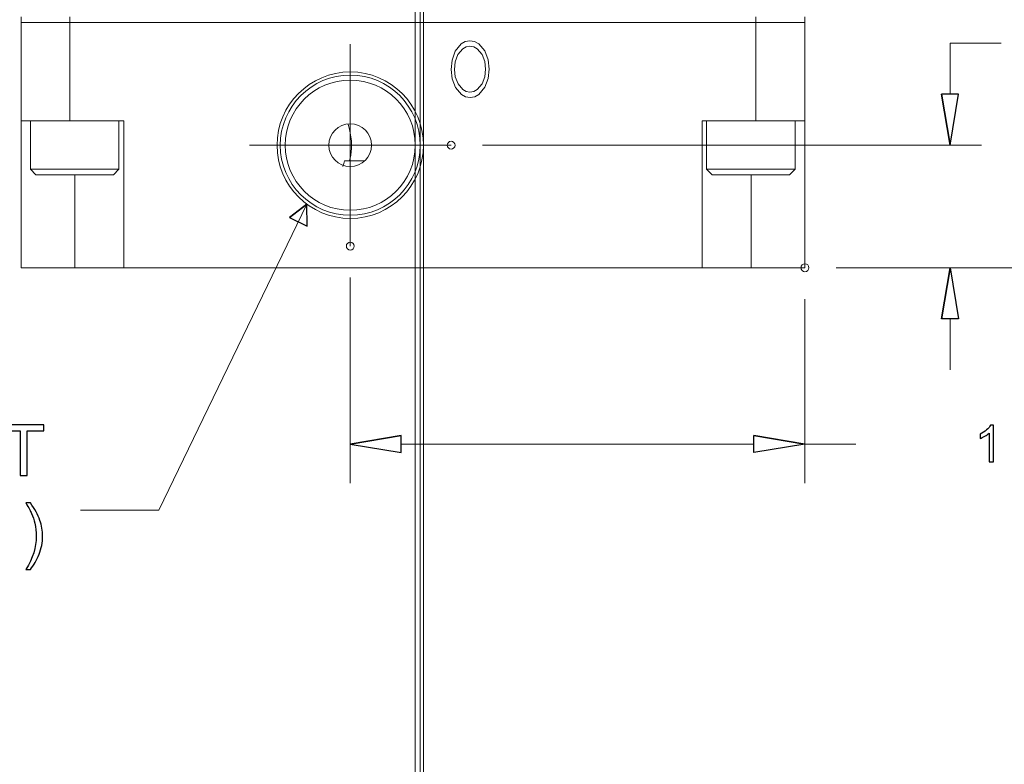
# Model space of a CAD drawing. Units: centimetres. Extents: x -146 to 146, y -129 to 127.
# Drawn here: x 24 to 55, y -28 to -5 of the extents above; entities that cross this region are included whole.
import ezdxf
from ezdxf.lldxf.tags import DXFTag

# ---------------------------------------------------------------- set-up
doc = ezdxf.new("R2010")
doc.units = ezdxf.units.CM
doc.header["$MEASUREMENT"] = 0
for name, color, linetype in [('CENT2', 7, 'Continuous'), ('DIM', 7, 'Continuous'), ('HID2', 7, 'Continuous'), ('OBJ', 7, 'Continuous')]:
    doc.layers.add(name, color=color, linetype=linetype)
tags = doc.linetypes.add('New Line11', pattern=[1, 0.7, -0.1, 0.1, -0.1]).pattern_tags.tags
tags[10:11] = [DXFTag(74, 4), DXFTag(75, 0), DXFTag(340, '0'), DXFTag(46, 1.0), DXFTag(50, 0.0), DXFTag(44, 0.0), DXFTag(45, 0.0)]
tags[8:9] = [DXFTag(74, 4), DXFTag(75, 0), DXFTag(340, '0'), DXFTag(46, 1.0), DXFTag(50, 0.0), DXFTag(44, 0.0), DXFTag(45, 0.0)]
tags[6:7] = [DXFTag(74, 4), DXFTag(75, 0), DXFTag(340, '0'), DXFTag(46, 1.0), DXFTag(50, 0.0), DXFTag(44, 0.0), DXFTag(45, 0.0)]
tags[4:5] = [DXFTag(74, 4), DXFTag(75, 0), DXFTag(340, '0'), DXFTag(46, 1.0), DXFTag(50, 0.0), DXFTag(44, 0.0), DXFTag(45, 0.0)]
tags = doc.linetypes.add('New Line12', pattern=[1, 0.7, -0.1, 0.1, -0.1]).pattern_tags.tags
tags[10:11] = [DXFTag(74, 4), DXFTag(75, 0), DXFTag(340, '0'), DXFTag(46, 1.0), DXFTag(50, 0.0), DXFTag(44, 0.0), DXFTag(45, 0.0)]
tags[8:9] = [DXFTag(74, 4), DXFTag(75, 0), DXFTag(340, '0'), DXFTag(46, 1.0), DXFTag(50, 0.0), DXFTag(44, 0.0), DXFTag(45, 0.0)]
tags[6:7] = [DXFTag(74, 4), DXFTag(75, 0), DXFTag(340, '0'), DXFTag(46, 1.0), DXFTag(50, 0.0), DXFTag(44, 0.0), DXFTag(45, 0.0)]
tags[4:5] = [DXFTag(74, 4), DXFTag(75, 0), DXFTag(340, '0'), DXFTag(46, 1.0), DXFTag(50, 0.0), DXFTag(44, 0.0), DXFTag(45, 0.0)]
tags = doc.linetypes.add('New Line4', pattern=[0.2, 0.1, -0.1]).pattern_tags.tags
tags[6:7] = [DXFTag(74, 4), DXFTag(75, 0), DXFTag(340, '0'), DXFTag(46, 1.0), DXFTag(50, 0.0), DXFTag(44, 0.0), DXFTag(45, 0.0)]
tags[4:5] = [DXFTag(74, 4), DXFTag(75, 0), DXFTag(340, '0'), DXFTag(46, 1.0), DXFTag(50, 0.0), DXFTag(44, 0.0), DXFTag(45, 0.0)]

msp = doc.modelspace()

# ---------------------------------------------------------------- linework, layer by layer
at = {"lineweight": 9}
for points in [[(53.25008, -6.97507), (53.25008, -6.97507), (53.25008, -5.39875), (53.25008, -5.39875)], [(53.25008, -5.39875), (53.25008, -5.39875), (54.8264, -5.39875), (54.8264, -5.39875)], [(38.78392, -8.5514), (38.78392, -8.5514), (54.22012, -8.5514), (54.22012, -8.5514)], [(49.7293, -12.34064), (49.7293, -12.34064), (54.22012, -12.34064), (54.22012, -12.34064)], [(49.7293, -12.34064), (49.7293, -12.34064), (69.48522, -12.34064), (69.48522, -12.34064)], [(34.69358, -12.64174), (34.69358, -12.64174), (34.69358, -19.00347), (34.69358, -19.00347)], [(48.75925, -13.31069), (48.75925, -13.31069), (48.75925, -19.00347), (48.75925, -19.00347)], [(53.25008, -13.91697), (53.25008, -13.91697), (53.25008, -15.49329), (53.25008, -15.49329)], [(36.2699, -17.79091), (36.2699, -17.79091), (47.18292, -17.79091), (47.18292, -17.79091)], [(48.75925, -17.79091), (48.75925, -17.79091), (50.33558, -17.79091), (50.33558, -17.79091)]]:
    msp.add_open_spline(points, degree=3, dxfattribs=at)
for points, knots in [([(53.25008, -8.5514), (53.25008, -8.5514), (52.98735, -6.97507), (52.98735, -6.97507), (52.98735, -6.97507), (52.98735, -6.97507), (53.25008, -8.5514), (53.25008, -8.5514)], [0, 0, 0, 0, 0.33333333, 0.33333333, 0.33333333, 0.33333333, 1, 1, 1, 1]), ([(52.98735, -6.97507), (52.98735, -6.97507), (53.5128, -6.97507), (53.5128, -6.97507), (53.5128, -6.97507), (53.5128, -6.97507), (53.25008, -8.5514), (53.25008, -8.5514), (53.25008, -8.5514), (52.98735, -6.97507), (52.98735, -6.97507)], [0, 0, 0, 0, 0.33333333, 0.33333333, 0.33333333, 0.33333333, 1, 1, 1, 2.59807488, 2.59807488, 2.59807488, 2.59807488]), ([(53.25008, -12.34064), (53.25008, -12.34064), (52.98735, -13.91697), (52.98735, -13.91697), (52.98735, -13.91697), (52.98735, -13.91697), (53.25008, -12.34064), (53.25008, -12.34064)], [0, 0, 0, 0, 0.33333333, 0.33333333, 0.33333333, 0.33333333, 1, 1, 1, 1]), ([(52.98735, -13.91697), (52.98735, -13.91697), (53.5128, -13.91697), (53.5128, -13.91697), (53.5128, -13.91697), (53.5128, -13.91697), (53.25008, -12.34064), (53.25008, -12.34064), (53.25008, -12.34064), (52.98735, -13.91697), (52.98735, -13.91697)], [0, 0, 0, 0, 0.33333333, 0.33333333, 0.33333333, 0.33333333, 1, 1, 1, 2.59807488, 2.59807488, 2.59807488, 2.59807488]), ([(54.59359, -18.3375), (54.59359, -18.3375), (54.45487, -18.3375), (54.45487, -18.3375), (54.45487, -18.3375), (54.45487, -18.3375), (54.45487, -17.45424), (54.45487, -17.45424), (54.45487, -17.45424), (54.42151, -17.48629), (54.37764, -17.51808), (54.32351, -17.54987), (54.32351, -17.54987), (54.26939, -17.58165), (54.22053, -17.60556), (54.17744, -17.62133), (54.17744, -17.62133), (54.17744, -17.62133), (54.17744, -17.48734), (54.17744, -17.48734), (54.17744, -17.48734), (54.25494, -17.45108), (54.32273, -17.40695), (54.38079, -17.35493), (54.38079, -17.35493), (54.43885, -17.30317), (54.4801, -17.25299), (54.50427, -17.20413), (54.50427, -17.20413), (54.50427, -17.20413), (54.59359, -17.20413), (54.59359, -17.20413), (54.59359, -17.20413), (54.59359, -17.20413), (54.59359, -18.3375), (54.59359, -18.3375)], [0, 0, 0, 0, 0.1, 0.1, 0.1, 0.1, 0.2, 0.2, 0.2, 0.2, 0.3, 0.3, 0.3, 0.3, 0.4, 0.4, 0.4, 0.4, 0.5, 0.5, 0.5, 0.5, 0.6, 0.6, 0.6, 0.6, 0.7, 0.7, 0.7, 0.7, 0.8, 0.8, 0.8, 0.8, 1, 1, 1, 1]), ([(34.69358, -17.79091), (34.69358, -17.79091), (36.2699, -17.52819), (36.2699, -17.52819), (36.2699, -17.52819), (36.2699, -17.52819), (34.69358, -17.79091), (34.69358, -17.79091)], [0, 0, 0, 0, 0.33333333, 0.33333333, 0.33333333, 0.33333333, 1, 1, 1, 1]), ([(36.2699, -17.52819), (36.2699, -17.52819), (36.2699, -18.05363), (36.2699, -18.05363), (36.2699, -18.05363), (36.2699, -18.05363), (34.69358, -17.79091), (34.69358, -17.79091), (34.69358, -17.79091), (36.2699, -17.52819), (36.2699, -17.52819)], [0, 0, 0, 0, 0.33333333, 0.33333333, 0.33333333, 0.33333333, 1, 1, 1, 2.59806337, 2.59806337, 2.59806337, 2.59806337]), ([(48.75925, -17.79091), (48.75925, -17.79091), (47.18292, -17.52819), (47.18292, -17.52819), (47.18292, -17.52819), (47.18292, -17.52819), (48.75925, -17.79091), (48.75925, -17.79091)], [0, 0, 0, 0, 0.33333333, 0.33333333, 0.33333333, 0.33333333, 1, 1, 1, 1]), ([(47.18292, -17.52819), (47.18292, -17.52819), (47.18292, -18.05363), (47.18292, -18.05363), (47.18292, -18.05363), (47.18292, -18.05363), (48.75925, -17.79091), (48.75925, -17.79091), (48.75925, -17.79091), (47.18292, -17.52819), (47.18292, -17.52819)], [0, 0, 0, 0, 0.33333333, 0.33333333, 0.33333333, 0.33333333, 1, 1, 1, 2.59807324, 2.59807324, 2.59807324, 2.59807324])]:
    msp.add_open_spline(points, degree=3, knots=knots)
for points, knots in [([(53.25008, -8.5514), (53.25008, -8.5514), (52.98735, -6.97507), (52.98735, -6.97507), (52.98735, -6.97507), (53.25008, -8.5514), (53.25008, -8.5514)], [0, 0, 0, 0, 1, 1, 1, 2.59807488, 2.59807488, 2.59807488, 2.59807488]), ([(52.98735, -6.97507), (52.98735, -6.97507), (53.5128, -6.97507), (53.5128, -6.97507), (53.5128, -6.97507), (53.5128, -6.97507), (53.25008, -8.5514), (53.25008, -8.5514)], [0, 0, 0, 0, 0.33333333, 0.33333333, 0.33333333, 0.33333333, 1, 1, 1, 1]), ([(53.25008, -12.34064), (53.25008, -12.34064), (52.98735, -13.91697), (52.98735, -13.91697), (52.98735, -13.91697), (53.25008, -12.34064), (53.25008, -12.34064)], [0, 0, 0, 0, 1, 1, 1, 2.59807488, 2.59807488, 2.59807488, 2.59807488]), ([(52.98735, -13.91697), (52.98735, -13.91697), (53.5128, -13.91697), (53.5128, -13.91697), (53.5128, -13.91697), (53.5128, -13.91697), (53.25008, -12.34064), (53.25008, -12.34064)], [0, 0, 0, 0, 0.33333333, 0.33333333, 0.33333333, 0.33333333, 1, 1, 1, 1]), ([(34.69358, -17.79091), (34.69358, -17.79091), (36.2699, -17.52819), (36.2699, -17.52819), (36.2699, -17.52819), (34.69358, -17.79091), (34.69358, -17.79091)], [0, 0, 0, 0, 1, 1, 1, 2.59806337, 2.59806337, 2.59806337, 2.59806337]), ([(36.2699, -17.52819), (36.2699, -17.52819), (36.2699, -18.05363), (36.2699, -18.05363), (36.2699, -18.05363), (36.2699, -18.05363), (34.69358, -17.79091), (34.69358, -17.79091)], [0, 0, 0, 0, 0.33333333, 0.33333333, 0.33333333, 0.33333333, 1, 1, 1, 1]), ([(48.75925, -17.79091), (48.75925, -17.79091), (47.18292, -17.52819), (47.18292, -17.52819), (47.18292, -17.52819), (48.75925, -17.79091), (48.75925, -17.79091)], [0, 0, 0, 0, 1, 1, 1, 2.59807324, 2.59807324, 2.59807324, 2.59807324]), ([(47.18292, -17.52819), (47.18292, -17.52819), (47.18292, -18.05363), (47.18292, -18.05363), (47.18292, -18.05363), (47.18292, -18.05363), (48.75925, -17.79091), (48.75925, -17.79091)], [0, 0, 0, 0, 0.33333333, 0.33333333, 0.33333333, 0.33333333, 1, 1, 1, 1])]:
    msp.add_open_spline(points, degree=3, knots=knots, dxfattribs=at)
at = {"layer": 'CENT2', "linetype": 'New Line12', "lineweight": 9}
msp.add_open_spline([(34.69358, -5.4311), (34.69358, -5.4311), (34.69358, -11.67169), (34.69358, -11.67169)], degree=3, dxfattribs=at)
at = {"layer": 'CENT2', "linetype": 'New Line11', "lineweight": 9}
msp.add_open_spline([(37.81387, -8.5514), (37.81387, -8.5514), (31.57328, -8.5514), (31.57328, -8.5514)], degree=3, dxfattribs=at)
at = {"layer": 'DEFPOINTS', "lineweight": 9}
for points in [[(37.93513, -8.5514), (37.93513, -8.48443), (37.88084, -8.43014), (37.81387, -8.43014), (37.81387, -8.43014), (37.7469, -8.43014), (37.69262, -8.48443), (37.69261, -8.5514), (37.69261, -8.5514), (37.69261, -8.61837), (37.7469, -8.67265), (37.81387, -8.67265), (37.81387, -8.67265), (37.88084, -8.67265), (37.93513, -8.61837), (37.93513, -8.5514)], [(34.81483, -11.67169), (34.81483, -11.60473), (34.76054, -11.55044), (34.69358, -11.55044), (34.69358, -11.55044), (34.62661, -11.55044), (34.57232, -11.60473), (34.57232, -11.67169), (34.57232, -11.67169), (34.57232, -11.73866), (34.62661, -11.79295), (34.69357, -11.79295), (34.69357, -11.79295), (34.76054, -11.79295), (34.81483, -11.73866), (34.81483, -11.67169)], [(48.88051, -12.34064), (48.88051, -12.27367), (48.82622, -12.21939), (48.75925, -12.21939), (48.75925, -12.21939), (48.69228, -12.21939), (48.63799, -12.27367), (48.63799, -12.34064), (48.63799, -12.34064), (48.63799, -12.40761), (48.69228, -12.4619), (48.75925, -12.4619), (48.75925, -12.4619), (48.82622, -12.4619), (48.88051, -12.40761), (48.88051, -12.34064)], [(48.88051, -12.34064), (48.88051, -12.27367), (48.82622, -12.21939), (48.75925, -12.21939), (48.75925, -12.21939), (48.69228, -12.21939), (48.63799, -12.27367), (48.63799, -12.34064), (48.63799, -12.34064), (48.63799, -12.40761), (48.69228, -12.4619), (48.75925, -12.4619), (48.75925, -12.4619), (48.82622, -12.4619), (48.88051, -12.40761), (48.88051, -12.34064)], [(48.88051, -12.34064), (48.88051, -12.27367), (48.82622, -12.21939), (48.75925, -12.21939), (48.75925, -12.21939), (48.69228, -12.21939), (48.63799, -12.27367), (48.63799, -12.34064), (48.63799, -12.34064), (48.63799, -12.40761), (48.69228, -12.4619), (48.75925, -12.4619), (48.75925, -12.4619), (48.82622, -12.4619), (48.88051, -12.40761), (48.88051, -12.34064)]]:
    msp.add_open_spline(points, degree=3, knots=[0, 0, 0, 0, 0.2, 0.2, 0.2, 0.2, 0.4, 0.4, 0.4, 0.4, 0.6, 0.6, 0.6, 0.6, 1, 1, 1, 1], dxfattribs=at)
at = {"layer": 'DIM', "lineweight": 9}
for points, knots in [([(33.35183, -10.37629), (33.35183, -10.37629), (28.77292, -19.83919), (28.77292, -19.83919), (28.77292, -19.83919), (28.77292, -19.83919), (26.34781, -19.83919), (26.34781, -19.83919)], [0, 0, 0, 0, 0.33333333, 0.33333333, 0.33333333, 0.33333333, 1, 1, 1, 1]), ([(32.81488, -10.78999), (32.81488, -10.78999), (33.35183, -10.37629), (33.35183, -10.37629), (33.35183, -10.37629), (32.81488, -10.78999), (32.81488, -10.78999)], [0, 0, 0, 0, 1, 1, 1, 1.677837, 1.677837, 1.677837, 1.677837]), ([(33.35183, -10.37629), (33.35183, -10.37629), (33.36063, -11.05407), (33.36063, -11.05407), (33.36063, -11.05407), (33.36063, -11.05407), (32.81488, -10.78999), (32.81488, -10.78999)], [0, 0, 0, 0, 0.33333333, 0.33333333, 0.33333333, 0.33333333, 1, 1, 1, 1])]:
    msp.add_open_spline(points, degree=3, knots=knots, dxfattribs=at)
at = {"layer": 'DIM'}
for points, knots in [([(32.81488, -10.78999), (32.81488, -10.78999), (33.35183, -10.37629), (33.35183, -10.37629), (33.35183, -10.37629), (33.35183, -10.37629), (32.81488, -10.78999), (32.81488, -10.78999)], [0, 0, 0, 0, 0.33333333, 0.33333333, 0.33333333, 0.33333333, 1, 1, 1, 1]), ([(33.35183, -10.37629), (33.35183, -10.37629), (33.36063, -11.05407), (33.36063, -11.05407), (33.36063, -11.05407), (33.36063, -11.05407), (32.81488, -10.78999), (32.81488, -10.78999), (32.81488, -10.78999), (33.35183, -10.37629), (33.35183, -10.37629)], [0, 0, 0, 0, 0.33333333, 0.33333333, 0.33333333, 0.33333333, 1, 1, 1, 1.677837, 1.677837, 1.677837, 1.677837]), ([(24.48623, -18.76239), (24.48623, -18.76239), (24.48623, -17.37873), (24.48623, -17.37873), (24.48623, -17.37873), (24.48623, -17.37873), (23.96954, -17.37873), (23.96954, -17.37873), (23.96954, -17.37873), (23.96954, -17.37873), (23.96954, -17.19482), (23.96954, -17.19482), (23.96954, -17.19482), (23.96954, -17.19482), (25.2109, -17.19482), (25.2109, -17.19482), (25.2109, -17.19482), (25.2109, -17.19482), (25.2109, -17.37873), (25.2109, -17.37873), (25.2109, -17.37873), (25.2109, -17.37873), (24.69422, -17.37873), (24.69422, -17.37873), (24.69422, -17.37873), (24.69422, -17.37873), (24.69422, -18.76239), (24.69422, -18.76239), (24.69422, -18.76239), (24.69422, -18.76239), (24.48623, -18.76239), (24.48623, -18.76239)], [0, 0, 0, 0, 0.11111111, 0.11111111, 0.11111111, 0.11111111, 0.22222222, 0.22222222, 0.22222222, 0.22222222, 0.33333333, 0.33333333, 0.33333333, 0.33333333, 0.44444444, 0.44444444, 0.44444444, 0.44444444, 0.55555556, 0.55555556, 0.55555556, 0.55555556, 0.66666667, 0.66666667, 0.66666667, 0.66666667, 0.77777778, 0.77777778, 0.77777778, 0.77777778, 1, 1, 1, 1]), ([(24.79894, -21.66801), (24.79894, -21.66801), (24.66101, -21.66801), (24.66101, -21.66801), (24.66101, -21.66801), (24.87411, -21.32611), (24.98065, -20.98384), (24.98065, -20.64121), (24.98065, -20.64121), (24.98065, -20.5073), (24.96533, -20.37448), (24.93468, -20.24275), (24.93468, -20.24275), (24.91059, -20.13584), (24.87666, -20.0333), (24.83324, -19.93478), (24.83324, -19.93478), (24.80551, -19.87093), (24.74785, -19.76402), (24.66101, -19.61441), (24.66101, -19.61441), (24.66101, -19.61441), (24.79894, -19.61441), (24.79894, -19.61441), (24.79894, -19.61441), (24.93249, -19.79321), (25.03137, -19.97273), (25.09559, -20.15299), (25.09559, -20.15299), (25.15033, -20.30807), (25.17769, -20.47044), (25.17769, -20.64012), (25.17769, -20.64012), (25.17769, -20.83241), (25.14084, -21.01851), (25.06713, -21.19803), (25.06713, -21.19803), (24.99379, -21.37756), (24.90439, -21.5341), (24.79894, -21.66801)], [0, 0, 0, 0, 0.09090909, 0.09090909, 0.09090909, 0.09090909, 0.18181818, 0.18181818, 0.18181818, 0.18181818, 0.27272727, 0.27272727, 0.27272727, 0.27272727, 0.36363636, 0.36363636, 0.36363636, 0.36363636, 0.45454545, 0.45454545, 0.45454545, 0.45454545, 0.54545455, 0.54545455, 0.54545455, 0.54545455, 0.63636364, 0.63636364, 0.63636364, 0.63636364, 0.72727273, 0.72727273, 0.72727273, 0.72727273, 0.81818182, 0.81818182, 0.81818182, 0.81818182, 1, 1, 1, 1])]:
    msp.add_open_spline(points, degree=3, knots=knots, dxfattribs=at)
at = {"layer": 'HID2', "linetype": 'New Line4', "lineweight": 9}
msp.add_open_spline([(36.95863, -8.5514), (36.95863, -7.30044), (35.94453, -6.28634), (34.69358, -6.28634), (34.69358, -6.28634), (33.44262, -6.28634), (32.42852, -7.30044), (32.42852, -8.55139), (32.42852, -8.55139), (32.42851, -9.80235), (33.44261, -10.81645), (34.69357, -10.81646), (34.69357, -10.81646), (35.94452, -10.81646), (36.95863, -9.80237), (36.95863, -8.55141), (36.95863, 28.97739), (36.95863, -83.609), (36.95863, -8.5514)], degree=3, knots=[0, 0, 0, 0, 0.2, 0.2, 0.2, 0.2, 0.4, 0.4, 0.4, 0.4, 0.6, 0.6, 0.6, 0.6, 1, 1, 1, 1.00001, 1.00001, 1.00001, 1.00001], dxfattribs=at)
at = {"layer": 'OBJ', "lineweight": 9}
for points, knots in [([(36.95863, -8.5514), (36.95863, -7.30044), (35.94453, -6.28634), (34.69358, -6.28634), (34.69358, -6.28634), (33.44262, -6.28634), (32.42852, -7.30044), (32.42852, -8.55139), (32.42852, -8.55139), (32.42851, -9.80235), (33.44261, -10.81645), (34.69357, -10.81646), (34.69357, -10.81646), (35.94452, -10.81646), (36.95863, -9.80237), (36.95863, -8.55141), (36.95863, 28.97739), (36.95863, -83.609), (36.95863, -8.5514)], [0, 0, 0, 0, 0.2, 0.2, 0.2, 0.2, 0.4, 0.4, 0.4, 0.4, 0.6, 0.6, 0.6, 0.6, 1, 1, 1, 1.00001, 1.00001, 1.00001, 1.00001]), ([(36.85967, -8.5514), (36.85967, -7.3551), (35.88988, -6.38531), (34.69358, -6.38531), (34.69358, -6.38531), (33.49728, -6.38531), (32.52749, -7.3551), (32.52749, -8.55139), (32.52749, -8.55139), (32.52748, -9.74769), (33.49727, -10.71748), (34.69357, -10.71749), (34.69357, -10.71749), (35.88986, -10.71749), (36.85966, -9.74771), (36.85967, -8.55141), (36.85997, 27.33759), (36.85967, -80.3294), (36.85967, -8.5514)], [0, 0, 0, 0, 0.2, 0.2, 0.2, 0.2, 0.4, 0.4, 0.4, 0.4, 0.6, 0.6, 0.6, 0.6, 1, 1, 1, 1.00001, 1.00001, 1.00001, 1.00001]), ([(36.85967, -8.5514), (36.85967, -7.3551), (35.88988, -6.38531), (34.69358, -6.38531), (34.69358, -6.38531), (33.49728, -6.38531), (32.52749, -7.3551), (32.52749, -8.55139), (32.52749, -8.55139), (32.52748, -9.74769), (33.49727, -10.71748), (34.69357, -10.71749), (34.69357, -10.71749), (35.88986, -10.71749), (36.85966, -9.74771), (36.85967, -8.55141), (36.85997, 27.33759), (36.85967, -80.3294), (36.85967, -8.5514)], [0, 0, 0, 0, 0.2, 0.2, 0.2, 0.2, 0.4, 0.4, 0.4, 0.4, 0.6, 0.6, 0.6, 0.6, 1, 1, 1, 1.00001, 1.00001, 1.00001, 1.00001]), ([(36.70642, -8.5514), (36.70642, -7.43973), (35.80524, -6.53855), (34.69358, -6.53855), (34.69358, -6.53855), (33.58191, -6.53855), (32.68073, -7.43973), (32.68073, -8.55139), (32.68073, -8.55139), (32.68073, -9.66306), (33.5819, -10.56424), (34.69357, -10.56424), (34.69357, -10.56424), (35.80523, -10.56425), (36.70642, -9.66307), (36.70642, -8.55141), (36.70642, 24.79839), (36.70642, -75.2516), (36.70642, -8.5514)], [0, 0, 0, 0, 0.2, 0.2, 0.2, 0.2, 0.4, 0.4, 0.4, 0.4, 0.6, 0.6, 0.6, 0.6, 1, 1, 1, 1.00001, 1.00001, 1.00001, 1.00001]), ([(36.70642, -8.5514), (36.70642, -7.43973), (35.80524, -6.53855), (34.69358, -6.53855), (34.69358, -6.53855), (33.58191, -6.53855), (32.68073, -7.43973), (32.68073, -8.55139), (32.68073, -8.55139), (32.68073, -9.66306), (33.5819, -10.56424), (34.69357, -10.56424), (34.69357, -10.56424), (35.80523, -10.56425), (36.70642, -9.66307), (36.70642, -8.55141), (36.70642, 24.79839), (36.70642, -75.2516), (36.70642, -8.5514)], [0, 0, 0, 0, 0.2, 0.2, 0.2, 0.2, 0.4, 0.4, 0.4, 0.4, 0.6, 0.6, 0.6, 0.6, 1, 1, 1, 1.00001, 1.00001, 1.00001, 1.00001]), ([(37.81066, -6.20764), (37.81066, -6.20764), (37.84155, -5.91818), (37.84155, -5.91818), (37.84155, -5.91818), (37.84155, -5.91818), (37.94083, -5.64481), (37.94083, -5.64481), (37.94083, -5.64481), (37.94083, -5.64481), (38.12349, -5.42007), (38.12349, -5.42007), (38.12349, -5.42007), (38.12349, -5.42007), (38.24963, -5.34793), (38.24963, -5.34793), (38.24963, -5.34793), (38.24963, -5.34793), (38.39237, -5.32201), (38.39237, -5.32201)], [0, 0, 0, 0, 0.16666667, 0.16666667, 0.16666667, 0.16666667, 0.33333333, 0.33333333, 0.33333333, 0.33333333, 0.5, 0.5, 0.5, 0.5, 0.66666667, 0.66666667, 0.66666667, 0.66666667, 1, 1, 1, 1]), ([(37.81066, -6.20764), (37.81066, -6.20764), (37.84155, -5.91818), (37.84155, -5.91818), (37.84155, -5.91818), (37.84155, -5.91818), (37.94083, -5.64481), (37.94083, -5.64481), (37.94083, -5.64481), (37.94083, -5.64481), (38.12349, -5.42007), (38.12349, -5.42007), (38.12349, -5.42007), (38.12349, -5.42007), (38.24963, -5.34793), (38.24963, -5.34793), (38.24963, -5.34793), (38.24963, -5.34793), (38.39237, -5.32201), (38.39237, -5.32201)], [0, 0, 0, 0, 0.16666667, 0.16666667, 0.16666667, 0.16666667, 0.33333333, 0.33333333, 0.33333333, 0.33333333, 0.5, 0.5, 0.5, 0.5, 0.66666667, 0.66666667, 0.66666667, 0.66666667, 1, 1, 1, 1]), ([(38.39237, -5.32201), (38.39237, -5.32201), (38.53676, -5.34468), (38.53676, -5.34468), (38.53676, -5.34468), (38.53676, -5.34468), (38.66628, -5.41246), (38.66628, -5.41246), (38.66628, -5.41246), (38.66628, -5.41246), (38.85431, -5.63514), (38.85431, -5.63514), (38.85431, -5.63514), (38.85431, -5.63514), (38.95845, -5.90834), (38.95845, -5.90834), (38.95845, -5.90834), (38.95845, -5.90834), (38.98882, -6.19961), (38.98882, -6.19961)], [0, 0, 0, 0, 0.16666667, 0.16666667, 0.16666667, 0.16666667, 0.33333333, 0.33333333, 0.33333333, 0.33333333, 0.5, 0.5, 0.5, 0.5, 0.66666667, 0.66666667, 0.66666667, 0.66666667, 1, 1, 1, 1]), ([(38.39237, -5.32201), (38.39237, -5.32201), (38.53676, -5.34468), (38.53676, -5.34468), (38.53676, -5.34468), (38.53676, -5.34468), (38.66628, -5.41246), (38.66628, -5.41246), (38.66628, -5.41246), (38.66628, -5.41246), (38.85431, -5.63514), (38.85431, -5.63514), (38.85431, -5.63514), (38.85431, -5.63514), (38.95845, -5.90834), (38.95845, -5.90834), (38.95845, -5.90834), (38.95845, -5.90834), (38.98882, -6.19961), (38.98882, -6.19961)], [0, 0, 0, 0, 0.16666667, 0.16666667, 0.16666667, 0.16666667, 0.33333333, 0.33333333, 0.33333333, 0.33333333, 0.5, 0.5, 0.5, 0.5, 0.66666667, 0.66666667, 0.66666667, 0.66666667, 1, 1, 1, 1]), ([(38.39739, -5.49338), (38.39739, -5.49338), (38.28153, -5.51443), (38.28153, -5.51443), (38.28153, -5.51443), (38.28153, -5.51443), (38.17881, -5.57245), (38.17881, -5.57245), (38.17881, -5.57245), (38.17881, -5.57245), (38.02609, -5.75119), (38.02609, -5.75119), (38.02609, -5.75119), (38.02609, -5.75119), (37.94294, -5.97202), (37.94294, -5.97202), (37.94294, -5.97202), (37.94294, -5.97202), (37.91776, -6.20697), (37.91776, -6.20697)], [0, 0, 0, 0, 0.16666667, 0.16666667, 0.16666667, 0.16666667, 0.33333333, 0.33333333, 0.33333333, 0.33333333, 0.5, 0.5, 0.5, 0.5, 0.66666667, 0.66666667, 0.66666667, 0.66666667, 1, 1, 1, 1]), ([(38.39739, -5.49338), (38.39739, -5.49338), (38.28153, -5.51443), (38.28153, -5.51443), (38.28153, -5.51443), (38.28153, -5.51443), (38.17881, -5.57245), (38.17881, -5.57245), (38.17881, -5.57245), (38.17881, -5.57245), (38.02609, -5.75119), (38.02609, -5.75119), (38.02609, -5.75119), (38.02609, -5.75119), (37.94294, -5.97202), (37.94294, -5.97202), (37.94294, -5.97202), (37.94294, -5.97202), (37.91776, -6.20697), (37.91776, -6.20697)], [0, 0, 0, 0, 0.16666667, 0.16666667, 0.16666667, 0.16666667, 0.33333333, 0.33333333, 0.33333333, 0.33333333, 0.5, 0.5, 0.5, 0.5, 0.66666667, 0.66666667, 0.66666667, 0.66666667, 1, 1, 1, 1]), ([(38.88171, -6.19927), (38.88171, -6.19927), (38.85642, -5.96504), (38.85642, -5.96504), (38.85642, -5.96504), (38.85642, -5.96504), (38.7714, -5.74573), (38.7714, -5.74573), (38.7714, -5.74573), (38.7714, -5.74573), (38.61639, -5.56992), (38.61639, -5.56992), (38.61639, -5.56992), (38.61639, -5.56992), (38.51311, -5.51357), (38.51311, -5.51357), (38.51311, -5.51357), (38.51311, -5.51357), (38.39739, -5.49338), (38.39739, -5.49338)], [0, 0, 0, 0, 0.16666667, 0.16666667, 0.16666667, 0.16666667, 0.33333333, 0.33333333, 0.33333333, 0.33333333, 0.5, 0.5, 0.5, 0.5, 0.66666667, 0.66666667, 0.66666667, 0.66666667, 1, 1, 1, 1]), ([(38.88171, -6.19927), (38.88171, -6.19927), (38.85642, -5.96504), (38.85642, -5.96504), (38.85642, -5.96504), (38.85642, -5.96504), (38.7714, -5.74573), (38.7714, -5.74573), (38.7714, -5.74573), (38.7714, -5.74573), (38.61639, -5.56992), (38.61639, -5.56992), (38.61639, -5.56992), (38.61639, -5.56992), (38.51311, -5.51357), (38.51311, -5.51357), (38.51311, -5.51357), (38.51311, -5.51357), (38.39739, -5.49338), (38.39739, -5.49338)], [0, 0, 0, 0, 0.16666667, 0.16666667, 0.16666667, 0.16666667, 0.33333333, 0.33333333, 0.33333333, 0.33333333, 0.5, 0.5, 0.5, 0.5, 0.66666667, 0.66666667, 0.66666667, 0.66666667, 1, 1, 1, 1]), ([(38.40174, -7.07854), (38.40174, -7.07854), (38.25892, -7.05531), (38.25892, -7.05531), (38.25892, -7.05531), (38.25892, -7.05531), (38.1313, -6.98713), (38.1313, -6.98713), (38.1313, -6.98713), (38.1313, -6.98713), (37.94574, -6.76601), (37.94574, -6.76601), (37.94574, -6.76601), (37.94574, -6.76601), (37.84167, -6.49587), (37.84167, -6.49587), (37.84167, -6.49587), (37.84167, -6.49587), (37.81066, -6.20764), (37.81066, -6.20764)], [0, 0, 0, 0, 0.16666667, 0.16666667, 0.16666667, 0.16666667, 0.33333333, 0.33333333, 0.33333333, 0.33333333, 0.5, 0.5, 0.5, 0.5, 0.66666667, 0.66666667, 0.66666667, 0.66666667, 1, 1, 1, 1]), ([(38.40174, -7.07854), (38.40174, -7.07854), (38.25892, -7.05531), (38.25892, -7.05531), (38.25892, -7.05531), (38.25892, -7.05531), (38.1313, -6.98713), (38.1313, -6.98713), (38.1313, -6.98713), (38.1313, -6.98713), (37.94574, -6.76601), (37.94574, -6.76601), (37.94574, -6.76601), (37.94574, -6.76601), (37.84167, -6.49587), (37.84167, -6.49587), (37.84167, -6.49587), (37.84167, -6.49587), (37.81066, -6.20764), (37.81066, -6.20764)], [0, 0, 0, 0, 0.16666667, 0.16666667, 0.16666667, 0.16666667, 0.33333333, 0.33333333, 0.33333333, 0.33333333, 0.5, 0.5, 0.5, 0.5, 0.66666667, 0.66666667, 0.66666667, 0.66666667, 1, 1, 1, 1]), ([(37.91776, -6.20697), (37.91776, -6.20697), (37.94286, -6.43936), (37.94286, -6.43936), (37.94286, -6.43936), (37.94286, -6.43936), (38.02811, -6.65658), (38.02811, -6.65658), (38.02811, -6.65658), (38.02811, -6.65658), (38.17929, -6.83355), (38.17929, -6.83355), (38.17929, -6.83355), (38.17929, -6.83355), (38.28226, -6.88846), (38.28226, -6.88846), (38.28226, -6.88846), (38.28226, -6.88846), (38.39739, -6.90717), (38.39739, -6.90717)], [0, 0, 0, 0, 0.16666667, 0.16666667, 0.16666667, 0.16666667, 0.33333333, 0.33333333, 0.33333333, 0.33333333, 0.5, 0.5, 0.5, 0.5, 0.66666667, 0.66666667, 0.66666667, 0.66666667, 1, 1, 1, 1]), ([(37.91776, -6.20697), (37.91776, -6.20697), (37.94286, -6.43936), (37.94286, -6.43936), (37.94286, -6.43936), (37.94286, -6.43936), (38.02811, -6.65658), (38.02811, -6.65658), (38.02811, -6.65658), (38.02811, -6.65658), (38.17929, -6.83355), (38.17929, -6.83355), (38.17929, -6.83355), (38.17929, -6.83355), (38.28226, -6.88846), (38.28226, -6.88846), (38.28226, -6.88846), (38.28226, -6.88846), (38.39739, -6.90717), (38.39739, -6.90717)], [0, 0, 0, 0, 0.16666667, 0.16666667, 0.16666667, 0.16666667, 0.33333333, 0.33333333, 0.33333333, 0.33333333, 0.5, 0.5, 0.5, 0.5, 0.66666667, 0.66666667, 0.66666667, 0.66666667, 1, 1, 1, 1]), ([(38.39739, -6.90717), (38.39739, -6.90717), (38.51379, -6.88784), (38.51379, -6.88784), (38.51379, -6.88784), (38.51379, -6.88784), (38.61838, -6.83293), (38.61838, -6.83293), (38.61838, -6.83293), (38.61838, -6.83293), (38.7731, -6.65568), (38.7731, -6.65568), (38.7731, -6.65568), (38.7731, -6.65568), (38.85662, -6.43461), (38.85662, -6.43461), (38.85662, -6.43461), (38.85662, -6.43461), (38.88171, -6.19927), (38.88171, -6.19927)], [0, 0, 0, 0, 0.16666667, 0.16666667, 0.16666667, 0.16666667, 0.33333333, 0.33333333, 0.33333333, 0.33333333, 0.5, 0.5, 0.5, 0.5, 0.66666667, 0.66666667, 0.66666667, 0.66666667, 1, 1, 1, 1]), ([(38.39739, -6.90717), (38.39739, -6.90717), (38.51379, -6.88784), (38.51379, -6.88784), (38.51379, -6.88784), (38.51379, -6.88784), (38.61838, -6.83293), (38.61838, -6.83293), (38.61838, -6.83293), (38.61838, -6.83293), (38.7731, -6.65568), (38.7731, -6.65568), (38.7731, -6.65568), (38.7731, -6.65568), (38.85662, -6.43461), (38.85662, -6.43461), (38.85662, -6.43461), (38.85662, -6.43461), (38.88171, -6.19927), (38.88171, -6.19927)], [0, 0, 0, 0, 0.16666667, 0.16666667, 0.16666667, 0.16666667, 0.33333333, 0.33333333, 0.33333333, 0.33333333, 0.5, 0.5, 0.5, 0.5, 0.66666667, 0.66666667, 0.66666667, 0.66666667, 1, 1, 1, 1]), ([(38.98882, -6.19961), (38.98882, -6.19961), (38.95857, -6.48898), (38.95857, -6.48898), (38.95857, -6.48898), (38.95857, -6.48898), (38.85624, -6.76089), (38.85624, -6.76089), (38.85624, -6.76089), (38.85624, -6.76089), (38.67215, -6.98463), (38.67215, -6.98463), (38.67215, -6.98463), (38.67215, -6.98463), (38.54495, -7.05464), (38.54495, -7.05464), (38.54495, -7.05464), (38.54495, -7.05464), (38.40174, -7.07854), (38.40174, -7.07854)], [0, 0, 0, 0, 0.16666667, 0.16666667, 0.16666667, 0.16666667, 0.33333333, 0.33333333, 0.33333333, 0.33333333, 0.5, 0.5, 0.5, 0.5, 0.66666667, 0.66666667, 0.66666667, 0.66666667, 1, 1, 1, 1]), ([(38.98882, -6.19961), (38.98882, -6.19961), (38.95857, -6.48898), (38.95857, -6.48898), (38.95857, -6.48898), (38.95857, -6.48898), (38.85624, -6.76089), (38.85624, -6.76089), (38.85624, -6.76089), (38.85624, -6.76089), (38.67215, -6.98463), (38.67215, -6.98463), (38.67215, -6.98463), (38.67215, -6.98463), (38.54495, -7.05464), (38.54495, -7.05464), (38.54495, -7.05464), (38.54495, -7.05464), (38.40174, -7.07854), (38.40174, -7.07854)], [0, 0, 0, 0, 0.16666667, 0.16666667, 0.16666667, 0.16666667, 0.33333333, 0.33333333, 0.33333333, 0.33333333, 0.5, 0.5, 0.5, 0.5, 0.66666667, 0.66666667, 0.66666667, 0.66666667, 1, 1, 1, 1]), ([(35.35442, -8.5514), (35.35442, -8.18642), (35.05855, -7.89055), (34.69358, -7.89055), (34.69358, -7.89055), (34.3286, -7.89055), (34.03273, -8.18642), (34.03273, -8.5514), (34.03273, -8.5514), (34.03273, -8.91637), (34.3286, -9.21224), (34.69357, -9.21224), (34.69357, -9.21224), (35.05855, -9.21224), (35.35442, -8.91638), (35.35442, -8.5514)], [0, 0, 0, 0, 0.2, 0.2, 0.2, 0.2, 0.4, 0.4, 0.4, 0.4, 0.6, 0.6, 0.6, 0.6, 1, 1, 1, 1]), ([(35.35442, -8.5514), (35.35442, -8.18642), (35.05855, -7.89055), (34.69358, -7.89055), (34.69358, -7.89055), (34.3286, -7.89055), (34.03273, -8.18642), (34.03273, -8.5514), (34.03273, -8.5514), (34.03273, -8.91637), (34.3286, -9.21224), (34.69357, -9.21224), (34.69357, -9.21224), (35.05855, -9.21224), (35.35442, -8.91638), (35.35442, -8.5514)], [0, 0, 0, 0, 0.2, 0.2, 0.2, 0.2, 0.4, 0.4, 0.4, 0.4, 0.6, 0.6, 0.6, 0.6, 1, 1, 1, 1]), ([(34.67258, -9.03521), (34.67258, -9.03521), (34.70858, -8.85829), (34.70858, -8.85829), (34.70858, -8.85829), (34.70858, -8.85829), (34.7309, -8.64484), (34.7309, -8.64484), (34.7309, -8.64484), (34.7309, -8.64484), (34.72917, -8.42761), (34.72917, -8.42761), (34.72917, -8.42761), (34.72917, -8.42761), (34.7063, -8.23052), (34.7063, -8.23052), (34.7063, -8.23052), (34.7063, -8.23052), (34.67111, -8.06166), (34.67111, -8.06166), (34.67111, -8.06166), (34.67111, -8.06166), (34.63734, -7.94023), (34.63734, -7.94023), (34.63734, -7.94023), (34.63734, -7.94023), (34.62119, -7.88936), (34.62119, -7.88936), (34.62119, -7.88936), (34.62119, -7.88936), (34.62168, -7.89085), (34.62168, -7.89085)], [0, 0, 0, 0, 0.11111111, 0.11111111, 0.11111111, 0.11111111, 0.22222222, 0.22222222, 0.22222222, 0.22222222, 0.33333333, 0.33333333, 0.33333333, 0.33333333, 0.44444444, 0.44444444, 0.44444444, 0.44444444, 0.55555556, 0.55555556, 0.55555556, 0.55555556, 0.66666667, 0.66666667, 0.66666667, 0.66666667, 0.77777778, 0.77777778, 0.77777778, 0.77777778, 1, 1, 1, 1]), ([(34.67258, -9.03521), (34.67258, -9.03521), (34.70858, -8.85829), (34.70858, -8.85829), (34.70858, -8.85829), (34.70858, -8.85829), (34.7309, -8.64484), (34.7309, -8.64484), (34.7309, -8.64484), (34.7309, -8.64484), (34.72917, -8.42761), (34.72917, -8.42761), (34.72917, -8.42761), (34.72917, -8.42761), (34.7063, -8.23052), (34.7063, -8.23052), (34.7063, -8.23052), (34.7063, -8.23052), (34.67111, -8.06166), (34.67111, -8.06166), (34.67111, -8.06166), (34.67111, -8.06166), (34.63734, -7.94023), (34.63734, -7.94023), (34.63734, -7.94023), (34.63734, -7.94023), (34.62119, -7.88936), (34.62119, -7.88936), (34.62119, -7.88936), (34.62119, -7.88936), (34.62168, -7.89085), (34.62168, -7.89085)], [0, 0, 0, 0, 0.11111111, 0.11111111, 0.11111111, 0.11111111, 0.22222222, 0.22222222, 0.22222222, 0.22222222, 0.33333333, 0.33333333, 0.33333333, 0.33333333, 0.44444444, 0.44444444, 0.44444444, 0.44444444, 0.55555556, 0.55555556, 0.55555556, 0.55555556, 0.66666667, 0.66666667, 0.66666667, 0.66666667, 0.77777778, 0.77777778, 0.77777778, 0.77777778, 1, 1, 1, 1]), ([(34.46444, -9.20784), (34.46444, -9.20784), (34.46864, -9.19512), (34.46864, -9.19512), (34.46864, -9.19512), (34.46864, -9.19512), (34.49416, -9.11288), (34.49416, -9.11288), (34.49416, -9.11288), (34.49416, -9.11288), (34.51559, -9.03521), (34.51559, -9.03521)], [0, 0, 0, 0, 0.25, 0.25, 0.25, 0.25, 0.5, 0.5, 0.5, 0.5, 1, 1, 1, 1]), ([(34.46444, -9.20784), (34.46444, -9.20784), (34.46864, -9.19512), (34.46864, -9.19512), (34.46864, -9.19512), (34.46864, -9.19512), (34.49416, -9.11288), (34.49416, -9.11288), (34.49416, -9.11288), (34.49416, -9.11288), (34.51559, -9.03521), (34.51559, -9.03521)], [0, 0, 0, 0, 0.25, 0.25, 0.25, 0.25, 0.5, 0.5, 0.5, 0.5, 1, 1, 1, 1])]:
    msp.add_open_spline(points, degree=3, knots=knots, dxfattribs=at)
for points in [[(24.50809, -4.58027), (24.50809, -4.58027), (24.50809, -4.76215), (24.50809, -4.76215)], [(24.50809, -4.58027), (24.50809, -4.58027), (24.50809, -4.76215), (24.50809, -4.76215)], [(24.50809, -7.79355), (24.50809, -7.79355), (24.50809, -4.76215), (24.50809, -4.76215)], [(24.50809, -4.76215), (24.50809, -4.76215), (26.02378, -4.76215), (26.02378, -4.76215)], [(24.50809, -4.76215), (24.50809, -4.76215), (26.02378, -4.76215), (26.02378, -4.76215)], [(24.50809, -7.79355), (24.50809, -7.79355), (24.50809, -4.76215), (24.50809, -4.76215)], [(24.50809, -4.76215), (24.50809, -4.76215), (26.02378, -4.76215), (26.02378, -4.76215)], [(24.50809, -4.76215), (24.50809, -4.76215), (26.02378, -4.76215), (26.02378, -4.76215)], [(26.02378, -4.58027), (26.02378, -4.58027), (26.02378, -4.76215), (26.02378, -4.76215)], [(26.02378, -4.58027), (26.02378, -4.58027), (26.02378, -4.76215), (26.02378, -4.76215)], [(26.02378, -4.76215), (26.02378, -4.76215), (26.02378, -7.79355), (26.02378, -7.79355)], [(26.02378, -4.76215), (26.02378, -4.76215), (47.24355, -4.76215), (47.24355, -4.76215)], [(26.02378, -4.76215), (26.02378, -4.76215), (47.24355, -4.76215), (47.24355, -4.76215)], [(26.02378, -4.76215), (26.02378, -4.76215), (26.02378, -7.79355), (26.02378, -7.79355)], [(26.02378, -4.76215), (26.02378, -4.76215), (47.24355, -4.76215), (47.24355, -4.76215)], [(26.02378, -4.76215), (26.02378, -4.76215), (47.24355, -4.76215), (47.24355, -4.76215)], [(47.24355, -4.58027), (47.24355, -4.58027), (47.24355, -4.76215), (47.24355, -4.76215)], [(47.24355, -4.58027), (47.24355, -4.58027), (47.24355, -4.76215), (47.24355, -4.76215)], [(47.24355, -7.79355), (47.24355, -7.79355), (47.24355, -4.76215), (47.24355, -4.76215)], [(47.24355, -4.76215), (47.24355, -4.76215), (48.75925, -4.76215), (48.75925, -4.76215)], [(47.24355, -4.76215), (47.24355, -4.76215), (48.75925, -4.76215), (48.75925, -4.76215)], [(47.24355, -7.79355), (47.24355, -7.79355), (47.24355, -4.76215), (47.24355, -4.76215)], [(47.24355, -4.76215), (47.24355, -4.76215), (48.75925, -4.76215), (48.75925, -4.76215)], [(47.24355, -4.76215), (47.24355, -4.76215), (48.75925, -4.76215), (48.75925, -4.76215)], [(48.75925, -4.58027), (48.75925, -4.58027), (48.75925, -4.76215), (48.75925, -4.76215)], [(48.75925, -4.58027), (48.75925, -4.58027), (48.75925, -4.76215), (48.75925, -4.76215)], [(48.75925, -4.76215), (48.75925, -4.76215), (48.75925, -7.79355), (48.75925, -7.79355)], [(48.75925, -4.76215), (48.75925, -4.76215), (48.75925, -7.79355), (48.75925, -7.79355)], [(26.02378, -7.79355), (26.02378, -7.79355), (24.50809, -7.79355), (24.50809, -7.79355)], [(24.50809, -7.79355), (24.50809, -7.79355), (24.50809, -12.34064), (24.50809, -12.34064)], [(26.02378, -7.79355), (26.02378, -7.79355), (24.50809, -7.79355), (24.50809, -7.79355)], [(24.50809, -7.79355), (24.50809, -7.79355), (24.50809, -12.34064), (24.50809, -12.34064)], [(24.7991, -7.79355), (24.7991, -7.79355), (24.7991, -9.29712), (24.7991, -9.29712)], [(24.7991, -7.79355), (24.7991, -7.79355), (24.7991, -9.29712), (24.7991, -9.29712)], [(26.02378, -7.79355), (26.02378, -7.79355), (27.68499, -7.79355), (27.68499, -7.79355)], [(26.02378, -7.79355), (26.02378, -7.79355), (27.68499, -7.79355), (27.68499, -7.79355)], [(27.53948, -9.29712), (27.53948, -9.29712), (27.53948, -7.79355), (27.53948, -7.79355)], [(27.53948, -9.29712), (27.53948, -9.29712), (27.53948, -7.79355), (27.53948, -7.79355)], [(27.68499, -7.79355), (27.68499, -7.79355), (27.68499, -12.34064), (27.68499, -12.34064)], [(27.68499, -7.79355), (27.68499, -7.79355), (27.68499, -12.34064), (27.68499, -12.34064)], [(45.58235, -7.79355), (45.58235, -7.79355), (45.58235, -12.34064), (45.58235, -12.34064)], [(47.24355, -7.79355), (47.24355, -7.79355), (45.58235, -7.79355), (45.58235, -7.79355)], [(45.58235, -7.79355), (45.58235, -7.79355), (45.58235, -12.34064), (45.58235, -12.34064)], [(47.24355, -7.79355), (47.24355, -7.79355), (45.58235, -7.79355), (45.58235, -7.79355)], [(45.71573, -7.79355), (45.71573, -7.79355), (45.71573, -9.29712), (45.71573, -9.29712)], [(45.71573, -7.79355), (45.71573, -7.79355), (45.71573, -9.29712), (45.71573, -9.29712)], [(48.75925, -7.79355), (48.75925, -7.79355), (47.24355, -7.79355), (47.24355, -7.79355)], [(48.75925, -7.79355), (48.75925, -7.79355), (47.24355, -7.79355), (47.24355, -7.79355)], [(48.45611, -9.29712), (48.45611, -9.29712), (48.45611, -7.79355), (48.45611, -7.79355)], [(48.45611, -9.29712), (48.45611, -9.29712), (48.45611, -7.79355), (48.45611, -7.79355)], [(48.75925, -7.79355), (48.75925, -7.79355), (48.75925, -12.34064), (48.75925, -12.34064)], [(48.75925, -7.79355), (48.75925, -7.79355), (48.75925, -12.34064), (48.75925, -12.34064)], [(34.51559, -9.03521), (34.51559, -9.03521), (34.67258, -9.03521), (34.67258, -9.03521)], [(34.51559, -9.03521), (34.51559, -9.03521), (34.67258, -9.03521), (34.67258, -9.03521)], [(34.67258, -9.03521), (34.67258, -9.03521), (35.14373, -9.03521), (35.14373, -9.03521)], [(34.67258, -9.03521), (34.67258, -9.03521), (35.14373, -9.03521), (35.14373, -9.03521)], [(24.7991, -9.29712), (24.7991, -9.29712), (24.96886, -9.46688), (24.96886, -9.46688)], [(26.6978, -9.29712), (26.6978, -9.29712), (24.7991, -9.29712), (24.7991, -9.29712)], [(24.7991, -9.29712), (24.7991, -9.29712), (24.96886, -9.46688), (24.96886, -9.46688)], [(26.6978, -9.29712), (26.6978, -9.29712), (24.7991, -9.29712), (24.7991, -9.29712)], [(27.53948, -9.29712), (27.53948, -9.29712), (26.6978, -9.29712), (26.6978, -9.29712)], [(27.53948, -9.29712), (27.53948, -9.29712), (26.6978, -9.29712), (26.6978, -9.29712)], [(27.36972, -9.46688), (27.36972, -9.46688), (27.53948, -9.29712), (27.53948, -9.29712)], [(27.36972, -9.46688), (27.36972, -9.46688), (27.53948, -9.29712), (27.53948, -9.29712)], [(45.71573, -9.29712), (45.71573, -9.29712), (45.88549, -9.46688), (45.88549, -9.46688)], [(45.72367, -9.29712), (45.72367, -9.29712), (45.71573, -9.29712), (45.71573, -9.29712)], [(45.71573, -9.29712), (45.71573, -9.29712), (45.88549, -9.46688), (45.88549, -9.46688)], [(45.72367, -9.29712), (45.72367, -9.29712), (45.71573, -9.29712), (45.71573, -9.29712)], [(48.45611, -9.29712), (48.45611, -9.29712), (45.72367, -9.29712), (45.72367, -9.29712)], [(48.45611, -9.29712), (48.45611, -9.29712), (45.72367, -9.29712), (45.72367, -9.29712)], [(48.28635, -9.46688), (48.28635, -9.46688), (48.45611, -9.29712), (48.45611, -9.29712)], [(48.28635, -9.46688), (48.28635, -9.46688), (48.45611, -9.29712), (48.45611, -9.29712)], [(26.63232, -9.46688), (26.63232, -9.46688), (24.96886, -9.46688), (24.96886, -9.46688)], [(26.63232, -9.46688), (26.63232, -9.46688), (24.96886, -9.46688), (24.96886, -9.46688)], [(26.16929, -9.46688), (26.16929, -9.46688), (26.16929, -12.34064), (26.16929, -12.34064)], [(26.16929, -9.46688), (26.16929, -9.46688), (26.16929, -12.34064), (26.16929, -12.34064)], [(27.36972, -9.46688), (27.36972, -9.46688), (26.63232, -9.46688), (26.63232, -9.46688)], [(27.36972, -9.46688), (27.36972, -9.46688), (26.63232, -9.46688), (26.63232, -9.46688)], [(45.89244, -9.46688), (45.89244, -9.46688), (45.88549, -9.46688), (45.88549, -9.46688)], [(45.89244, -9.46688), (45.89244, -9.46688), (45.88549, -9.46688), (45.88549, -9.46688)], [(48.28635, -9.46688), (48.28635, -9.46688), (45.89244, -9.46688), (45.89244, -9.46688)], [(48.28635, -9.46688), (48.28635, -9.46688), (45.89244, -9.46688), (45.89244, -9.46688)], [(47.09805, -9.46688), (47.09805, -9.46688), (47.09805, -12.34064), (47.09805, -12.34064)], [(47.09805, -9.46688), (47.09805, -9.46688), (47.09805, -12.34064), (47.09805, -12.34064)], [(26.16929, -12.34064), (26.16929, -12.34064), (24.50809, -12.34064), (24.50809, -12.34064)], [(26.16929, -12.34064), (26.16929, -12.34064), (24.50809, -12.34064), (24.50809, -12.34064)], [(27.68499, -12.34064), (27.68499, -12.34064), (26.16929, -12.34064), (26.16929, -12.34064)], [(27.68499, -12.34064), (27.68499, -12.34064), (26.16929, -12.34064), (26.16929, -12.34064)], [(27.68499, -12.34064), (27.68499, -12.34064), (45.58235, -12.34064), (45.58235, -12.34064)], [(27.68499, -12.34064), (27.68499, -12.34064), (45.58235, -12.34064), (45.58235, -12.34064)], [(45.58235, -12.34064), (45.58235, -12.34064), (47.09805, -12.34064), (47.09805, -12.34064)], [(45.58235, -12.34064), (45.58235, -12.34064), (47.09805, -12.34064), (47.09805, -12.34064)], [(47.09805, -12.34064), (47.09805, -12.34064), (48.75925, -12.34064), (48.75925, -12.34064)], [(47.09805, -12.34064), (47.09805, -12.34064), (48.75925, -12.34064), (48.75925, -12.34064)]]:
    msp.add_open_spline(points, degree=3, dxfattribs=at)

doc.saveas('drawing.dxf')
